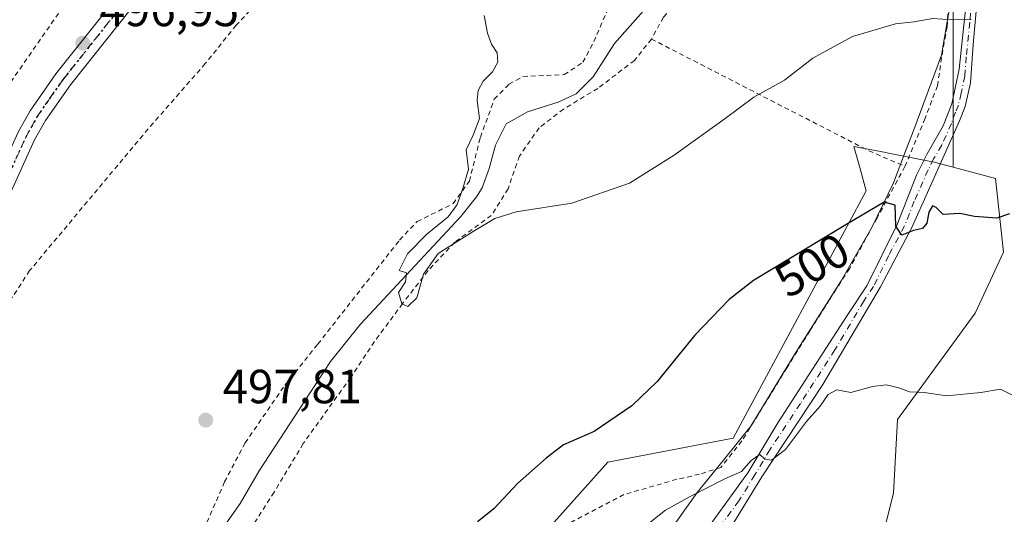
# Model space of a CAD drawing. Units: metres. Extents: x 583318 to 586748, y 4749758 to 4752113.
# Drawn here: x 583645 to 583851, y 4751626 to 4751729 of the extents above; entities that cross this region are included whole.
import ezdxf
from ezdxf.enums import TextEntityAlignment as Align

# ---------------------------------------------------------------- set-up
doc = ezdxf.new("R2010")
doc.units = ezdxf.units.M
doc.header["$MEASUREMENT"] = 0
for name, pattern in [('DGN Style 2', [1.6480167562047852, 0.988810053722871, -0.6592067024819142]), ('DGN Style 4', [2.6384748266838614, 1.318413404963828, -0.6592067024819142, 0.001648016756204785, -0.6592067024819142]), ('DGN Style 5', [1.1536117293433497, 0.4944050268614355, -0.6592067024819142])]:
    doc.linetypes.add(name, pattern=pattern)
for name, color, linetype, lineweight in [('Alambrada', 7, 'DGN Style 2', 0), ('Arbolado forestal CxS', 92, 'Continuous', 0), ('Camino Cxs', 7, 'Continuous', 0), ('Camino eje', 30, 'DGN Style 4', 13), ('Corriente natural lineal', 142, 'Continuous', 13), ('Cultivos leñosos CxS', 92, 'Continuous', 0), ('Curva de nivel maestra', 30, 'Continuous', 30), ('Curva de nivel normal', 30, 'Continuous', 0), ('Espacio natural protegido', 121, 'Continuous', 13), ('Espacio natural protegido CxS', 121, 'Continuous', 0), ('Pastizal CxS', 92, 'Continuous', 0), ('Pista no pavimentada Cxs', 111, 'Continuous', 0), ('Pista no pavimentada eje', 91, 'DGN Style 4', 0), ('Prado CxS', 92, 'Continuous', 0), ('Punto de cota en terreno', 7, 'Continuous', 0), ('Ruta', 7, 'DGN Style 5', 30), ('Rótulo de curva de nivel directora', 7, 'Continuous', 0), ('Rótulo de punto de cota en terreno', 7, 'Continuous', 0)]:
    doc.layers.add(name, color=color, linetype=linetype, lineweight=lineweight)
doc.styles.add('Style-Arial', font='txt')

# ---------------------------------------------------------------- blocks, each defined once
blk = doc.blocks.new('*U7')
at = {"layer": 'Arbolado forestal CxS', "color": 92, "linetype": 'Continuous', "lineweight": 0}
blk.add_polyline3d([(583755.9534999998, 4751622.629699999, 500.7315999999992), (583768.3953, 4751636.4495, 500.3475999999937), (583794.5504999999, 4751641.456499999, 502.930600000007), (583822.3651000002, 4751693.1501, 498.4858999999997), (583821.0415000003, 4751698.003900001, 497.758600000001), (583819.8283000002, 4751702.4539, 497.0534999999945), (583826.5137, 4751701.1373, 497.522100000002), (583827.0614999998, 4751701.029300001, 497.5623000000051), (583836.5910999998, 4751699.1523, 497.8770999999979), (583840.5724999999, 4751698.090700001, 497.980899999995), (583849.3960999995, 4751695.737500001, 498.005799999999), (583851.1032999996, 4751680.3709, 500.5608000000066), (583845.1271000003, 4751667.5657, 502.1661000000022), (583828.9068999998, 4751645.3707, 505.7321999999986), (583828.0525000002, 4751630.003900001, 507.6799000000028), (583823.7843000004, 4751612.930299999, 509.7299999999959)], dxfattribs=at)
blk = doc.blocks.new('*U10')
at = {"layer": 'Espacio natural protegido CxS', "color": 121, "linetype": 'Continuous', "lineweight": 0, "flags": 128}
blk.add_lwpolyline([(583705.5150999996, 4751513.5514), (583710.0072999997, 4751527.6132), (583710.8835000005, 4751540.775100001), (583709.8807000003, 4751548.596999999), (583707.6567000012, 4751551.416), (583718.2589, 4751559.982799999), (583725.1870000003, 4751564.8557), (583732.2999999991, 4751570.606599999), (583734.5521000006, 4751572.736500001), (583742.4641999995, 4751580.2194), (583754.651399999, 4751591.603099999), (583765.8515999992, 4751603.434900001), (583777.8117999996, 4751617.1217), (583787.057, 4751630.102499999), (583792.5862000008, 4751636.849300001), (583798.2662999993, 4751643.9672), (583808.1025999996, 4751660.085999998), (583817.1798000003, 4751674.3477), (583823.6440000014, 4751685.608600001), (583828.0690999997, 4751694.8444), (583830.6243000004, 4751701.4124), (583832.3583000001, 4751705.8703), (583838.0986000008, 4751721.501099999), (583839.9778000015, 4751732.561000001)], dxfattribs=at)
blk = doc.blocks.new('5PATER')
at = {"layer": 'Cultivos leñosos CxS', "linetype": 'Continuous', "lineweight": 0}
h = blk.add_hatch(color=51, dxfattribs=at)
edge = h.paths.add_edge_path()
edge.add_ellipse((0, 0), major_axis=(-0.1095731443231308, -0.1110710700762829), ratio=0.9994222409660322, start_angle=0, end_angle=360)

msp = doc.modelspace()

# ---------------------------------------------------------------- linework, layer by layer
at = {"layer": 'Alambrada', "color": 7, "linetype": 'DGN Style 2', "lineweight": 0, "extrusion": (-0.4561141140011508, -0.8875660437477547, 0.06470265060184216), "elevation": -4483706.500384047, "flags": 128}
msp.add_lwpolyline([(-1652650.699119354, 291217.129927202), (-1652599.570654789, 291217.2929688413), (-1652591.387517946, 291225.4648923869)], dxfattribs=at)
at = {"layer": 'Alambrada', "color": 7, "linetype": 'DGN Style 2', "lineweight": 0}
for points in [[(583503.4101, 4751636.4101, 511.9916999999987), (583505.7301000003, 4751633.610099999, 509.6671000000061), (583508.7301000003, 4751632.0101, 507.506899999993), (583511.4801000003, 4751631.300100001, 506.101999999999), (583520.8501000004, 4751630.890100001, 505.5038999999961), (583526.8000999996, 4751630.090100001, 506.5794000000024), (583539.8000999996, 4751630.0801, 505.157600000006), (583555.7200999996, 4751631.360099999, 504.8025999999954), (583563.0100999996, 4751632.7301, 505.3267999999953), (583569.6101000002, 4751635.130100001, 504.3536000000022), (583578.0100999996, 4751640.0801, 503.1921000000002), (583584.3201000001, 4751646.090100001, 502.9955999999948), (583593.2801000001, 4751655.050100001, 503.3364000000002), (583609.9301000005, 4751672.880100001, 501.4688000000024), (583628.5301000001, 4751694.2401, 500.4401000000071), (583657.0100999996, 4751735.210100001, 498.263300000006), (583671.2500999998, 4751751.6801, 496.8231999999989), (583676.9301000005, 4751759.050100001, 498.232799999998), (583681.8501000004, 4751766.1601, 497.1333000000013), (583687.4101, 4751775.120100001, 497.4281000000047), (583689.5701000001, 4751779.7601, 495.4593000000023)], [(583830.4801000003, 4751698.2501, 507.5325000000012), (583834.5701000001, 4751708.0001, 501.0982999999979), (583837.2801000001, 4751715.130100001, 499.5602999999974), (583838.2401000002, 4751721.600099999, 498.2875000000058), (583839.2801000001, 4751727.440099999, 497.1953999999969), (583840.4801000003, 4751746.2401, 495.0881999999983), (583840.0100999996, 4751750.7301, 494.1820000000008), (583826.2100999998, 4751760.0801, 493.531799999997), (583801.0100999996, 4751774.6501, 495.751900000003), (583800.8400999998, 4751774.4101, 495.6491999999998), (583799.7301000003, 4751772.800100001, 495.0481), (583799.7301000003, 4751761.600099999, 494.5099999999948), (583799.0800999999, 4751753.440099999, 495.957899999994), (583796.2100999998, 4751746.880100001, 494.0516999999964), (583794.2500999998, 4751744.4801, 493.8315000000002), (583790.2401000002, 4751740.890100001, 495.1401000000042), (583784.9200999998, 4751735.280099999, 497.607999999993), (583780.0100999996, 4751729.440099999, 499.0488000000041), (583777.4801000003, 4751724.880100001, 499.2149999999965)], [(583740.1700999998, 4751759.6801, 502.5285000000004), (583735.8501000004, 4751760.0801, 501.8920999999973), (583724.0100999996, 4751756.2401, 500.1334000000061), (583717.6101000002, 4751753.600099999, 500.7792000000045), (583709.3701, 4751747.9301, 502.9211000000069), (583702.9600999998, 4751741.290100001, 506.2715999999928), (583698.0900999998, 4751735.600099999, 507.4545000000071), (583690.6901000004, 4751727.7601, 506.1370000000024), (583684.2500999998, 4751719.7601, 505.2244999999967), (583672.2801000001, 4751706.0801, 505.0586000000039), (583647.5301000001, 4751676.4901, 508.7752000000037), (583638.5301000001, 4751662.7301, 508.2461999999941), (583628.8901000004, 4751649.130100001, 508.9977999999974), (583605.3701, 4751622.5601, 505.4716999999946), (583590.1700999998, 4751606.3301, 507.7887000000047), (583578.1700999998, 4751594.640100001, 504.3614999999991), (583559.1201, 4751571.220100001, 507.4042000000045), (583551.4401000004, 4751562.7401, 511.8561000000045), (583542.8501000004, 4751553.690099999, 512.0964999999997), (583533.0800999999, 4751541.0601, 510.4777999999933), (583523.9600999998, 4751530.1801, 514.1609000000026), (583513.4801000003, 4751516.0101, 513.3032999999997)], [(583643.8000999996, 4751589.920100001, 506.7397999999957), (583656.4101, 4751595.840100001, 506.2237000000023), (583666.0100999996, 4751600.970100001, 509.1450000000041), (583672.0100999996, 4751605.210100001, 507.8424999999989), (583678.2401000002, 4751612.4101, 505.415599999993), (583681.9301000005, 4751617.840100001, 506.9088999999949), (583688.2801000001, 4751632.3301, 504.5849000000017), (583692.5601000004, 4751640.4801, 506.1600000000035), (583700.8901000004, 4751652.5601, 500.1530000000057), (583707.7600999996, 4751661.130100001, 498.8608999999997), (583724.8501000004, 4751682.880100001, 502.2997000000032), (583728.5301000001, 4751686.7301, 501.138300000006), (583736.0500999996, 4751690.4801, 503.4789000000019), (583739.4401000004, 4751695.210100001, 504.2434000000067), (583741.7301000003, 4751704.3301, 503.9060000000027), (583744.6401000004, 4751712.3301, 501.2192000000068), (583747.7200999996, 4751715.440099999, 499.8975999999967), (583750.6401000004, 4751717.050100001, 499.3643000000012), (583759.2801000001, 4751717.440099999, 502.7307000000001), (583763.1700999998, 4751720.0101, 504.0858000000007), (583765.4401000004, 4751724.3301, 503.9884000000021), (583768.4401000004, 4751731.210100001, 504.1864999999962)], [(583777.4801000003, 4751724.880100001, 499.2149999999965), (583773.9600999998, 4751720.4101, 500.2700999999943), (583766.2801000001, 4751714.5601, 502.7727000000014), (583759.1201, 4751710.2401, 504.0991000000067), (583754.0100999996, 4751706.3301, 505.0106999999989), (583749.8901000004, 4751700.4001, 503.4858999999997), (583747.5301000001, 4751693.610099999, 503.2119999999995), (583744.0100999996, 4751688.0001, 503.2544999999955), (583736.3701, 4751682.4001, 503.6622000000062), (583730.8000999996, 4751676.4901, 503.3163000000059), (583725.4801000003, 4751669.600099999, 501.5201999999991), (583719.6001000004, 4751661.6801, 502.3803999999946), (583714.6401000004, 4751654.170100001, 502.1989000000031), (583704.6901000004, 4751640.3301, 501.9443000000028), (583698.6401000004, 4751630.1601, 504.891300000003), (583689.5301000001, 4751616.090100001, 506.5662000000011)], [(583830.4801000003, 4751698.2501, 507.5325000000012), (583824.6401000004, 4751687.520099999, 509.0994999999967), (583818.8901000004, 4751676.890100001, 508.9667000000045), (583814.7301000003, 4751670.4801, 510.2868000000017), (583810.6001000004, 4751663.920100001, 512.8503999999957), (583805.8501000004, 4751656.2401, 512.7648999999947), (583796.4001000002, 4751640.890100001, 509.1183000000019), (583792.0100999996, 4751635.360099999, 510.3899999999995), (583787.5301000001, 4751633.920100001, 511.8748000000051), (583782.7701000003, 4751632.880100001, 513.7054999999964), (583771.7301000003, 4751629.6801, 511.1033000000025), (583753.0800999999, 4751619.9301, 513.249800000005), (583748.3201000001, 4751616.3201, 516.2148000000016), (583742.7600999996, 4751609.130100001, 516.7253000000055), (583739.2801000001, 4751603.530099999, 513.141300000003), (583735.8501000004, 4751596.8101, 506.6517000000022), (583731.8000999996, 4751585.7601, 503.2820000000065), (583724.2401000002, 4751571.840100001, 510.5273000000016), (583720.0100999996, 4751566.1601, 513.3574999999983), (583714.8000999996, 4751560.4001, 514.3638999999966), (583707.9600999998, 4751554.6501, 515.429999999993), (583690.5301000001, 4751541.600099999, 516.6744000000035), (583681.4801000003, 4751535.130100001, 516.0227000000014)]]:
    msp.add_polyline3d(points, dxfattribs=at)
at = {"layer": 'Arbolado forestal CxS', "color": 92, "linetype": 'Continuous', "lineweight": 0}
for points in [[(583679.4715, 4751522.037699999, 504.9878999999929), (583673.4917000001, 4751539.207699999, 502.7406000000047), (583690.9967, 4751542.6139, 503.882700000002), (583718.2972999997, 4751561.441099999, 504.6967000000004), (583730.1653000005, 4751586.574899999, 501.5492999999988), (583741.8324999996, 4751608.509299999, 501.1085000000021), (583755.9534999998, 4751622.629699999, 500.7315999999992), (583768.3953, 4751636.4495, 500.3475999999937), (583794.5504999999, 4751641.456499999, 502.930600000007), (583822.3651000002, 4751693.1501, 498.4858999999997), (583821.0415000003, 4751698.003900001, 497.758600000001), (583819.8283000002, 4751702.4539, 497.0534999999945), (583826.5137, 4751701.1373, 497.522100000002), (583827.0614999998, 4751701.029300001, 497.5623000000051), (583836.5910999998, 4751699.1523, 497.8770999999979), (583840.5724999999, 4751698.090700001, 497.980899999995)], [(583840.5724999999, 4751698.090700001, 497.980899999995), (583849.3960999995, 4751695.737500001, 498.005799999999), (583851.1032999996, 4751680.3709, 500.5608000000066), (583845.1271000003, 4751667.5657, 502.1661000000022), (583828.9068999998, 4751645.3707, 505.7321999999986), (583828.0525000002, 4751630.003900001, 507.6799000000028), (583823.7843000004, 4751612.930299999, 509.7299999999959), (583816.1009000001, 4751605.247300001, 510.7786000000052), (583805.8563000001, 4751600.125499999, 510.4094999999944), (583789.6359000001, 4751589.881899999, 510.6875), (583782.1593000004, 4751576.424900001, 512.1898999999976), (583801.7577000001, 4751572.598900001, 514.6633000000002), (583819.5695000002, 4751559.6425, 516.7525000000023), (583836.8755000001, 4751547.806500001, 520.014599999995), (583840.0834999997, 4751446.2125, 537.8007999999973)]]:
    msp.add_polyline3d(points, dxfattribs=at)
at = {"layer": 'Camino Cxs', "color": 7, "linetype": 'Continuous', "lineweight": 0}
for points in [[(583788.9260999998, 4751619.522700001, 510.6359999999986), (583788.8101000004, 4751620.090100001, 510.573000000004), (583789.4101, 4751622.890100001, 511.7835999999952), (583797.6501000002, 4751634.2501, 511.8003000000026), (583803.9301000005, 4751644.710100001, 513.0265000000073), (583818.3701, 4751667.130100001, 512.4082000000053), (583822.4901000002, 4751673.290100001, 511.9017000000022), (583828.8501000004, 4751686.1501, 511.0629000000045), (583832.8800999997, 4751696.4001, 509.0133999999962), (583835.1300999997, 4751700.890100001, 504.9049999999989), (583838.5000999998, 4751706.7301, 503.1187000000064), (583840.2500999998, 4751711.370100001, 501.7125999999989), (583841.8101000004, 4751718.5701, 498.0510000000068), (583843.3201000001, 4751732.9801, 497.7335000000021), (583844.0500999996, 4751745.120100001, 494.6627000000008), (583842.4014999997, 4751750.950800001, 493.9348999999929)], [(583846.0800999999, 4751738.550100001, 496.0558000000019), (583844.7301000003, 4751723.770099999, 500.5207999999984), (583844.1700999998, 4751715.7301, 501.4565000000002), (583843.0500999996, 4751710.8101, 503.1754999999976), (583841.8601000002, 4751707.770099999, 504.4208999999974), (583837.8101000004, 4751698.7301, 506.6711000000069), (583831.9301000005, 4751685.530099999, 509.9648000000016), (583825.3400999998, 4751673.100099999, 511.4548000000068), (583813.3201000001, 4751652.710100001, 513.7891999999993), (583800.5701000001, 4751633.370100001, 511.8714999999939), (583793.9301000005, 4751622.5701, 515.876099999994)], [(583846.0800999999, 4751738.550100001, 496.0558000000019), (583844.7301000003, 4751723.770099999, 500.5207999999984), (583844.1700999998, 4751715.7301, 501.4565000000002), (583843.0500999996, 4751710.8101, 503.1754999999976), (583841.8601000002, 4751707.770099999, 504.4208999999974), (583837.8101000004, 4751698.7301, 506.6711000000069), (583831.9301000005, 4751685.530099999, 509.9648000000016), (583825.3400999998, 4751673.100099999, 511.4548000000068), (583813.3201000001, 4751652.710100001, 513.7891999999993), (583800.5701000001, 4751633.370100001, 511.8714999999939), (583793.9301000005, 4751622.5701, 515.876099999994)], [(583789.4101, 4751622.890100001, 511.7835999999952), (583797.6501000002, 4751634.2501, 511.8003000000026), (583803.9301000005, 4751644.710100001, 513.0265000000073), (583818.3701, 4751667.130100001, 512.4082000000053), (583822.4901000002, 4751673.290100001, 511.9017000000022), (583828.8501000004, 4751686.1501, 511.0629000000045), (583832.8800999997, 4751696.4001, 509.0133999999962), (583835.1300999997, 4751700.890100001, 504.9049999999989), (583838.5000999998, 4751706.7301, 503.1187000000064), (583840.2500999998, 4751711.370100001, 501.7125999999989), (583841.8101000004, 4751718.5701, 498.0510000000068), (583843.3201000001, 4751732.9801, 497.7335000000021)]]:
    msp.add_polyline3d(points, dxfattribs=at)
at = {"layer": 'Camino eje', "color": 30, "linetype": 'DGN Style 4', "lineweight": 13}
msp.add_polyline3d([(583844.7001, 4751735.765100001, 497.376099999994), (583844.0251000002, 4751728.3751, 499.6187999999966), (583843.2701000003, 4751721.170100001, 498.6199000000051), (583842.9901000002, 4751717.1501, 499.0108999999939), (583842.2100999998, 4751713.550100001, 500.7839999999997), (583841.6501000002, 4751711.090100001, 502.2544000000053), (583841.0551000005, 4751709.5701, 502.9734999999928), (583840.1801000005, 4751707.2501, 503.8343000000023), (583838.1551000001, 4751702.7301, 504.1374999999971), (583836.4700999996, 4751699.8101, 505.8242999999929), (583835.3450999996, 4751697.565099999, 507.9446000000025), (583832.4051000001, 4751690.965100001, 510.5553999999975), (583830.3901000004, 4751685.840100001, 510.5195999999996), (583827.0950999996, 4751679.6251, 511.505799999999), (583823.9151, 4751673.1951, 511.6782999999996), (583821.8551000003, 4751670.1151, 510.4251999999979), (583815.8450999996, 4751659.920100001, 514.0136999999959), (583808.6250999998, 4751648.710100001, 511.6408999999985), (583802.2500999998, 4751639.040100001, 512.299199999994), (583799.1101000002, 4751633.8101, 511.9720999999991), (583795.7901, 4751628.4101, 515.1683000000048), (583791.6700999998, 4751622.7301, 514.0198999999993), (583791.3300999999, 4751620.850099999, 513.5791000000027), (583791.0301000001, 4751619.450099999, 513.2004000000015)], dxfattribs=at)
at = {"layer": 'Corriente natural lineal', "color": 142, "linetype": 'Continuous', "lineweight": 13}
msp.add_polyline3d([(583644.8901000004, 4751587.130100001, 499.772100000002), (583651.9700999996, 4751588.8101, 499.9645000000019), (583660.0500999996, 4751591.690099999, 499.6129999999976), (583666.2500999998, 4751594.890100001, 499.2385999999969), (583670.1300999997, 4751598.050100001, 498.7304000000004), (583672.4501, 4751600.7301, 498.4956999999995), (583691.5301000001, 4751627.850099999, 497.2532000000065), (583695.4901000002, 4751634.6501, 496.8800999999949), (583710.4101, 4751657.5001, 496.367499999993), (583716.6501000002, 4751665.3101, 496.0225999999967), (583737.6201, 4751687.800100001, 495.3405999999959), (583740.9600999998, 4751691.890100001, 495.4492999999929), (583742.0900999998, 4751693.770099999, 495.4036999999954), (583743.6101000002, 4751697.850099999, 494.9272999999957), (583744.9301000005, 4751702.7301, 494.6160999999993), (583747.1601, 4751707.190099999, 493.8962000000029), (583751.5701000001, 4751709.690099999, 493.6680000000051), (583757.9901000002, 4751711.670100001, 493.4380999999995), (583761.7301000003, 4751713.450099999, 493.4404000000068), (583765.2801000001, 4751716.9901, 493.7494000000006), (583769.7600999996, 4751723.950099999, 493.6860000000015), (583778.4901000002, 4751733.850099999, 492.5810999999958)], dxfattribs=at)
at = {"layer": 'Curva de nivel maestra', "color": 30, "linetype": 'Continuous', "lineweight": 30, "elevation": 500, "flags": 128}
msp.add_lwpolyline([(583852.3300000001, 4751688.340100001), (583849.6600000003, 4751687.420100001), (583845, 4751687.8201), (583841.9199999999, 4751688.420100001), (583838.4800000004, 4751688.210100001), (583837.0099999999, 4751689.6801), (583836.2599999999, 4751690.020099999), (583835.4500000002, 4751688.7301), (583835.04, 4751686.4001), (583834.1299999999, 4751685.3201), (583832.2400000002, 4751684.840100001), (583829.8499999996, 4751683.9101), (583828.5899999999, 4751685.800100001), (583828.4600000001, 4751690.1801), (583826.1200000001, 4751690.8101), (583818.4699999997, 4751686.2301), (583798.8399999999, 4751674.4001), (583793.75, 4751670.460100001), (583786.5800000001, 4751662.970100001), (583778.6699999999, 4751653.3301), (583773.3700000001, 4751648.2601), (583765.4900000002, 4751642.880100001), (583759.1200000001, 4751640.110099999), (583755.4600000001, 4751637.280099999), (583749.5099999999, 4751632.020099999), (583744.5800000001, 4751626.720100001), (583741.1100000005, 4751624.020099999)], dxfattribs=at)
at = {"layer": 'Curva de nivel normal', "color": 30, "linetype": 'Continuous', "lineweight": 0, "flags": 128}
for points, elevation in [([(583844.3300000001, 4751728.99), (583840.3300000001, 4751728.890000001), (583836.3300000001, 4751729.199999999), (583832.3300000001, 4751728.449999999), (583828.4900000002, 4751728.07), (583819.4900000002, 4751725.430000001), (583811.2400000002, 4751720.880000001), (583805.3099999996, 4751716.300000001), (583798.9100000003, 4751712.75), (583792.8899999997, 4751708.279999999), (583782.2199999997, 4751700.609999999), (583772.8899999997, 4751694.75), (583760.8700000001, 4751690.59), (583749.1900000004, 4751688.779999999), (583744.79, 4751687.390000001), (583740.2100000001, 4751684.630000001), (583732.9100000003, 4751680.050000001), (583729.8200000003, 4751675.720000001), (583728.4699999997, 4751670.83), (583726.5700000003, 4751669), (583725.2999999998, 4751669.52), (583724.6299999999, 4751671.890000001), (583726.0700000003, 4751674.140000001), (583726.2999999998, 4751676.01), (583724.79, 4751676.529999999), (583726.5, 4751680), (583730.54, 4751684.119999999), (583735.0300000003, 4751687.74), (583736.9000000004, 4751690.300000001), (583738.0499999998, 4751693.66), (583739.2599999999, 4751697.680000001), (583738.7599999999, 4751701.75), (583740.2400000002, 4751704.810000001), (583741.5300000003, 4751708.24), (583741.0899999999, 4751712.060000001), (583741.2599999999, 4751714.140000001), (583742.3499999996, 4751716.050000001), (583744.2599999999, 4751718.050000001), (583745.3799999999, 4751720.050000001), (583745.2599999999, 4751721.99), (583744.0899999999, 4751723.82), (583743.2599999999, 4751726.130000001), (583742.54, 4751729.800000001)], 495), ([(583853.0700000003, 4751650.369999999), (583850.4600000001, 4751651.74), (583846.3200000003, 4751651.01), (583839.1500000004, 4751650.300000001), (583834.4699999997, 4751651.050000001), (583831.4000000004, 4751651.16), (583829.2199999997, 4751651.960000001), (583826.5199999996, 4751652.59), (583823.7199999997, 4751652.289999999), (583819.2000000002, 4751651.050000001), (583816.2599999999, 4751651.58), (583814.4000000004, 4751650.58), (583812.7599999999, 4751648.16), (583809.9000000004, 4751644.960000001), (583805.5300000003, 4751639.109999999), (583802.5999999996, 4751636.859999999), (583801.1900000004, 4751637.09), (583800.1299999999, 4751638.060000001), (583798.3399999999, 4751636.779999999), (583796.3499999996, 4751634.5), (583792.8399999999, 4751632.949999999), (583785.6100000005, 4751629.279999999), (583780.4000000004, 4751626.449999999), (583770.4800000004, 4751618.539999999)], 505)]:
    msp.add_lwpolyline(points, dxfattribs=dict(at, elevation=elevation))
at = {"layer": 'Espacio natural protegido', "color": 121, "linetype": 'Continuous', "lineweight": 13, "flags": 128}
msp.add_lwpolyline([(583705.5150999988, 4751513.551400002), (583710.0072999989, 4751527.613200001), (583710.8834999996, 4751540.775100002), (583709.8806999995, 4751548.596999999), (583707.6567000004, 4751551.416000001), (583718.2588999993, 4751559.9828), (583725.1869999995, 4751564.855700001), (583732.2999999981, 4751570.6066), (583734.5520999997, 4751572.736499999), (583742.4641999986, 4751580.2194), (583754.6513999982, 4751591.6031), (583765.8515999984, 4751603.434899999), (583777.8117999987, 4751617.121700001), (583787.0569999992, 4751630.102499999), (583792.5862, 4751636.849300002), (583798.2662999984, 4751643.9672), (583808.1025999989, 4751660.085999999), (583817.1797999993, 4751674.347700001), (583823.6440000006, 4751685.608600002), (583828.069099999, 4751694.844400001), (583830.6242999996, 4751701.4124), (583832.3582999991, 4751705.870300001), (583838.0985999999, 4751721.5011), (583839.9778000007, 4751732.560999999)], dxfattribs=at)
at = {"layer": 'Pastizal CxS', "color": 92, "linetype": 'Continuous', "lineweight": 0, "extrusion": (-0.1007267111230913, 0.1098277263198928, 0.9888336564851178), "elevation": 463552.2783621084, "flags": 128}
msp.add_lwpolyline([(-3642047.745413276, -3072560.115297633), (-3642030.830074175, -3072547.785026534), (-3642019.275610472, -3072535.044114092), (-3642008.470880184, -3072523.131194687)], dxfattribs=at)
at = {"layer": 'Pastizal CxS', "color": 92, "linetype": 'Continuous', "lineweight": 0}
for points in [[(583840.0834999997, 4751446.2125, 537.8007999999973), (583836.8755000001, 4751547.806500001, 520.014599999995), (583819.5695000002, 4751559.6425, 516.7525000000023), (583801.7577000001, 4751572.598900001, 514.6633000000002), (583782.1593000004, 4751576.424900001, 512.1898999999976), (583789.6359000001, 4751589.881899999, 510.6875), (583805.8563000001, 4751600.125499999, 510.4094999999944), (583816.1009000001, 4751605.247300001, 510.7786000000052), (583823.7843000004, 4751612.930299999, 509.7299999999959), (583828.0525000002, 4751630.003900001, 507.6799000000028), (583828.9068999998, 4751645.3707, 505.7321999999986), (583845.1271000003, 4751667.5657, 502.1661000000022), (583851.1032999996, 4751680.3709, 500.5608000000066), (583849.3960999995, 4751695.737500001, 498.005799999999), (583840.5724999999, 4751698.090700001, 497.980899999995), (583840.5727000004, 4751714.0759, 496.2108000000007), (583840.5730999997, 4751731.170100001, 494.3068999999959)], [(583840.5724999999, 4751698.090700001, 497.980899999995), (583849.3960999995, 4751695.737500001, 498.005799999999), (583851.1032999996, 4751680.3709, 500.5608000000066), (583845.1271000003, 4751667.5657, 502.1661000000022), (583828.9068999998, 4751645.3707, 505.7321999999986), (583828.0525000002, 4751630.003900001, 507.6799000000028), (583823.7843000004, 4751612.930299999, 509.7299999999959), (583816.1009000001, 4751605.247300001, 510.7786000000052), (583805.8563000001, 4751600.125499999, 510.4094999999944), (583789.6359000001, 4751589.881899999, 510.6875), (583782.1593000004, 4751576.424900001, 512.1898999999976), (583801.7577000001, 4751572.598900001, 514.6633000000002), (583819.5695000002, 4751559.6425, 516.7525000000023), (583836.8755000001, 4751547.806500001, 520.014599999995), (583840.0834999997, 4751446.2125, 537.8007999999973)]]:
    msp.add_polyline3d(points, dxfattribs=at)
at = {"layer": 'Pista no pavimentada Cxs', "color": 111, "linetype": 'Continuous', "lineweight": 0}
for points in [[(583623.0201000003, 4751655.5701, 502.5081000000064), (583627.5601000004, 4751664.4301, 500.7066999999952), (583632.0100999996, 4751677.530099999, 498.6849999999977), (583639.4901000002, 4751693.130100001, 501.1595999999991), (583645.1700999998, 4751705.530099999, 500.3500000000058), (583647.6101000002, 4751709.9001, 501.4670000000042), (583653.0100999996, 4751717.610099999, 499.1742999999988), (583665.6401000004, 4751733.460100001, 498.2406999999948), (583670.4501, 4751738.7301, 498.1711000000069), (583674.1700999998, 4751742.090100001, 497.4603999999963), (583683.4401000004, 4751749.390100001, 496.0323999999965), (583690.0900999998, 4751754.090100001, 495.8441000000021), (583694.4501, 4751756.5601, 495.4704999999958), (583704.8201000001, 4751760.640100001, 495.6181999999972), (583709.6300999997, 4751761.9801, 495.5475000000006), (583732.1300999997, 4751766.8101, 495.0923000000039), (583736.9101, 4751768.270099999, 494.757500000007), (583741.5500999996, 4751770.1601, 494.7342999999965), (583749.7301000003, 4751774.2501, 494.9952999999951), (583759.4501, 4751780.0101, 493.5363000000071), (583779.7187000001, 4751792.251, 492.0754000000015)], [(583781.6001000004, 4751788.940099999, 491.9633000000031), (583761.4101, 4751776.7501, 493.3824000000022), (583751.5601000004, 4751770.9101, 493.9380999999995), (583743.1201, 4751766.690099999, 495.6296000000002), (583738.1901000004, 4751764.6801, 498.249100000001), (583733.0900999998, 4751763.130100001, 498.7856999999931), (583710.5401, 4751758.280099999, 495.4845999999961), (583706.0301000001, 4751757.030099999, 495.3902999999991), (583696.0900999998, 4751753.120100001, 495.4980999999971), (583692.1300999997, 4751750.880100001, 496.1321000000025), (583685.7200999996, 4751746.340100001, 496.569399999993), (583676.6201, 4751739.1801, 496.709400000007), (583673.1401000004, 4751736.030099999, 496.7179000000033), (583668.5401, 4751730.9901, 496.8089000000036), (583656.0601000004, 4751715.3301, 499.1944999999978), (583650.8300999999, 4751707.870100001, 500.8187000000034), (583648.5701000001, 4751703.8101, 500.857999999993), (583642.9401000004, 4751691.520099999, 499.7958999999974)], [(583645.1700999998, 4751705.530099999, 500.3500000000058), (583647.6101000002, 4751709.9001, 501.4670000000042), (583653.0100999996, 4751717.610099999, 499.1742999999988), (583665.6401000004, 4751733.460100001, 498.2406999999948)], [(583668.5401, 4751730.9901, 496.8089000000036), (583656.0601000004, 4751715.3301, 499.1944999999978), (583650.8300999999, 4751707.870100001, 500.8187000000034), (583648.5701000001, 4751703.8101, 500.857999999993), (583642.9401000004, 4751691.520099999, 499.7958999999974)]]:
    msp.add_polyline3d(points, dxfattribs=at)
at = {"layer": 'Pista no pavimentada eje', "color": 91, "linetype": 'DGN Style 4', "lineweight": 0}
msp.add_polyline3d([(583641.2150999998, 4751692.325099999, 500.1735000000045), (583646.8701, 4751704.670100001, 500.423299999995), (583648.0000999998, 4751706.700099999, 500.9660000000004), (583649.2200999996, 4751708.8851, 500.9611000000005), (583651.9200999998, 4751712.7401, 499.2225000000035), (583654.5351, 4751716.470100001, 498.957899999994), (583667.0900999998, 4751732.225099999, 497.097299999994)], dxfattribs=at)
at = {"layer": 'Prado CxS', "color": 92, "linetype": 'Continuous', "lineweight": 0, "extrusion": (-0.1007267111230913, 0.1098277263198928, 0.9888336564851178), "elevation": 463552.2783621084, "flags": 128}
msp.add_lwpolyline([(-3642047.745413276, -3072560.115297633), (-3642030.830074175, -3072547.785026534), (-3642019.275610472, -3072535.044114092), (-3642008.470880184, -3072523.131194687)], dxfattribs=at)
at = {"layer": 'Prado CxS', "color": 92, "linetype": 'Continuous', "lineweight": 0}
for points in [[(583840.5730999997, 4751731.170100001, 494.3068999999959), (583840.5727000004, 4751714.0759, 496.2108000000007), (583840.5724999999, 4751698.090700001, 497.980899999995), (583836.5910999998, 4751699.1523, 497.8770999999979), (583827.0614999998, 4751701.029300001, 497.5623000000051), (583826.5137, 4751701.1373, 497.522100000002), (583819.8283000002, 4751702.4539, 497.0534999999945), (583821.0415000003, 4751698.003900001, 497.758600000001), (583822.3651000002, 4751693.1501, 498.4858999999997), (583794.5504999999, 4751641.456499999, 502.930600000007), (583768.3953, 4751636.4495, 500.3475999999937), (583755.9534999998, 4751622.629699999, 500.7315999999992), (583741.8324999996, 4751608.509299999, 501.1085000000021), (583730.1653000005, 4751586.574899999, 501.5492999999988), (583718.2972999997, 4751561.441099999, 504.6967000000004), (583690.9967, 4751542.6139, 503.882700000002), (583673.4917000001, 4751539.207699999, 502.7406000000047), (583679.4715, 4751522.037699999, 504.9878999999929)], [(583679.4715, 4751522.037699999, 504.9878999999929), (583673.4917000001, 4751539.207699999, 502.7406000000047), (583690.9967, 4751542.6139, 503.882700000002), (583718.2972999997, 4751561.441099999, 504.6967000000004), (583730.1653000005, 4751586.574899999, 501.5492999999988), (583741.8324999996, 4751608.509299999, 501.1085000000021), (583755.9534999998, 4751622.629699999, 500.7315999999992), (583768.3953, 4751636.4495, 500.3475999999937), (583794.5504999999, 4751641.456499999, 502.930600000007), (583822.3651000002, 4751693.1501, 498.4858999999997), (583821.0415000003, 4751698.003900001, 497.758600000001), (583819.8283000002, 4751702.4539, 497.0534999999945), (583826.5137, 4751701.1373, 497.522100000002), (583827.0614999998, 4751701.029300001, 497.5623000000051), (583836.5910999998, 4751699.1523, 497.8770999999979), (583840.5724999999, 4751698.090700001, 497.980899999995)]]:
    msp.add_polyline3d(points, dxfattribs=at)
at = {"layer": 'Ruta', "color": 7, "linetype": 'DGN Style 5', "lineweight": 30}
msp.add_polyline3d([(583667.0900999998, 4751732.225099999, 497.097299999994), (583654.5351, 4751716.470100001, 498.957899999994), (583651.9200999998, 4751712.7401, 499.2225000000035), (583649.2200999996, 4751708.8851, 500.9611000000005), (583648.0000999998, 4751706.700099999, 500.9660000000004), (583646.8701, 4751704.670100001, 500.423299999995), (583641.2150999998, 4751692.325099999, 500.1735000000045)], dxfattribs=at)

# ---------------------------------------------------------------- block references
at = {"layer": 'Arbolado forestal CxS', "color": 92, "linetype": 'Continuous', "lineweight": 0}
msp.add_blockref('*U7', (0, 0), dxfattribs=at)
at = {"layer": 'Espacio natural protegido CxS', "color": 121, "linetype": 'Continuous', "lineweight": 0}
msp.add_blockref('*U10', (0, 0), dxfattribs=at)
at = {"layer": 'Punto de cota en terreno', "color": 7, "linetype": 'Continuous', "lineweight": 0, "xscale": 10, "yscale": 10, "zscale": 10}
for p in [(583658.6200000001, 4751724.029999999, 496.9499999999971), (583684.3399999999, 4751645.24, 497.8099999999977)]:
    msp.add_blockref('5PATER', p, dxfattribs=at)

# ---------------------------------------------------------------- texts
at = {"layer": 'Rótulo de curva de nivel directora', "color": 7, "linetype": 'Continuous', "lineweight": 0, "style": 'Style-Arial'}
msp.add_text('500', height=7.000000000000002, rotation=31.07521513615902, dxfattribs=at).set_placement((583811.0551368267, 4751677.634568218), align=Align.MIDDLE_CENTER)
at = {"layer": 'Rótulo de punto de cota en terreno', "color": 7, "linetype": 'Continuous', "lineweight": 0, "style": 'Style-Arial'}
for s, p in [('496,95', (583662.1478000004, 4751727.557800001)), ('497,81', (583687.8678000001, 4751648.7678))]:
    msp.add_text(s, height=7.000000000000002, dxfattribs=at).set_placement(p)

doc.saveas('drawing.dxf')
